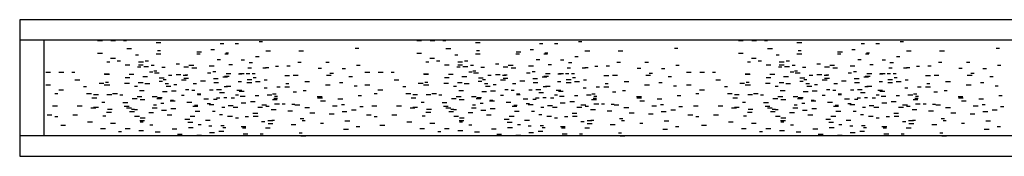
# Model space of a CAD drawing. Extents: x -41.6 to 30.4, y -43.9 to 46.1.
# Drawn here: x -41.6 to -5.6, y 41.1 to 46.1 of the extents above; entities that cross this region are included whole.
import ezdxf

# ---------------------------------------------------------------- set-up
doc = ezdxf.new("R2010")
doc.units = 0
doc.header["$MEASUREMENT"] = 0
doc.layers.get('0').update_dxf_attribs({"linetype": 'CONTINUOUS'})

msp = doc.modelspace()

# ---------------------------------------------------------------- linework, layer by layer
for p, q in [((-41.634, 46.067), (-41.634, 45.317)), ((30.366, 46.067), (-41.634, 46.067)), ((-41.634, 45.317), (-41.634, 41.817)), ((-40.734, 45.317), (-41.634, 45.317)), ((-40.734, 41.817), (-40.734, 45.317)), ((29.466, 45.317), (-40.734, 45.317)), ((-38.785, 45.306), (-38.61, 45.306)), ((-38.299, 45.306), (-38.123, 45.306)), ((-37.72, 45.29), (-37.83, 45.29)), ((-36.464, 45.224), (-36.641, 45.224)), ((-34.293, 45.195), (-34.169, 45.195)), ((-33.749, 45.195), (-33.625, 45.195)), ((-32.87, 45.272), (-32.745, 45.272)), ((-27.105, 45.306), (-26.929, 45.306)), ((-26.618, 45.306), (-26.443, 45.306)), ((-26.04, 45.29), (-26.149, 45.29)), ((-24.783, 45.224), (-24.961, 45.224)), ((-22.613, 45.195), (-22.488, 45.195)), ((-22.069, 45.195), (-21.944, 45.195)), ((-21.189, 45.272), (-21.065, 45.272)), ((-15.339, 45.306), (-15.163, 45.306)), ((-14.852, 45.306), (-14.677, 45.306)), ((-14.274, 45.29), (-14.384, 45.29)), ((-13.017, 45.224), (-13.195, 45.224)), ((-10.847, 45.195), (-10.722, 45.195)), ((-10.303, 45.195), (-10.178, 45.195)), ((-9.423, 45.272), (-9.299, 45.272)), ((-38.785, 44.843), (-38.61, 44.843)), ((-37.539, 45.003), (-37.717, 45.003)), ((-37.288, 44.765), (-37.398, 44.765)), ((-36.642, 44.82), (-36.466, 44.82)), ((-36.487, 44.927), (-36.597, 44.927)), ((-35.157, 44.819), (-35.032, 44.819)), ((-34.977, 44.877), (-35.154, 44.877)), ((-34.636, 44.977), (-34.511, 44.977)), ((-34.131, 44.819), (-34.007, 44.819)), ((-33.988, 44.837), (-34.097, 44.837)), ((-33.001, 44.716), (-32.877, 44.716)), ((-32.634, 44.927), (-32.458, 44.927)), ((-31.42, 44.927), (-31.245, 44.927)), ((-29.354, 45.023), (-29.229, 45.023)), ((-27.105, 44.843), (-26.929, 44.843)), ((-25.859, 45.003), (-26.036, 45.003)), ((-25.608, 44.765), (-25.718, 44.765)), ((-24.962, 44.82), (-24.786, 44.82)), ((-24.807, 44.927), (-24.916, 44.927)), ((-23.476, 44.819), (-23.352, 44.819)), ((-23.296, 44.877), (-23.474, 44.877)), ((-22.955, 44.977), (-22.831, 44.977)), ((-22.451, 44.819), (-22.326, 44.819)), ((-22.307, 44.837), (-22.417, 44.837)), ((-21.321, 44.716), (-21.196, 44.716)), ((-20.953, 44.927), (-20.778, 44.927)), ((-19.74, 44.927), (-19.564, 44.927)), ((-17.673, 45.023), (-17.549, 45.023)), ((-15.339, 44.843), (-15.163, 44.843)), ((-14.093, 45.003), (-14.27, 45.003)), ((-13.842, 44.765), (-13.952, 44.765)), ((-13.196, 44.82), (-13.02, 44.82)), ((-13.041, 44.927), (-13.15, 44.927)), ((-11.71, 44.819), (-11.586, 44.819)), ((-11.53, 44.877), (-11.708, 44.877)), ((-11.19, 44.977), (-11.065, 44.977)), ((-10.685, 44.819), (-10.56, 44.819)), ((-10.541, 44.837), (-10.651, 44.837)), ((-9.555, 44.716), (-9.43, 44.716)), ((-9.188, 44.927), (-9.012, 44.927)), ((-7.974, 44.927), (-7.798, 44.927)), ((-5.907, 45.023), (-5.783, 45.023)), ((-38.34, 44.514), (-38.449, 44.514)), ((-38.132, 44.648), (-38.309, 44.648)), ((-38.066, 44.559), (-37.941, 44.559)), ((-37.774, 44.411), (-37.598, 44.411)), ((-37.32, 44.345), (-37.196, 44.345)), ((-37.11, 44.513), (-37.287, 44.513)), ((-37.287, 44.411), (-37.112, 44.411)), ((-37.094, 44.357), (-36.919, 44.357)), ((-37.04, 44.559), (-36.916, 44.559)), ((-36.709, 44.396), (-36.818, 44.396)), ((-36.438, 44.331), (-36.314, 44.331)), ((-35.91, 44.456), (-35.786, 44.456)), ((-35.452, 44.33), (-35.63, 44.33)), ((-35.264, 44.395), (-35.442, 44.395)), ((-34.696, 44.377), (-34.521, 44.377)), ((-34.411, 44.605), (-34.287, 44.605)), ((-33.976, 44.423), (-33.852, 44.423)), ((-33.529, 44.592), (-33.405, 44.592)), ((-33.238, 44.504), (-33.113, 44.504)), ((-32.639, 44.319), (-32.515, 44.319)), ((-32.16, 44.358), (-32.27, 44.358)), ((-31.858, 44.378), (-31.734, 44.378)), ((-31.462, 44.507), (-31.338, 44.507)), ((-30.437, 44.507), (-30.312, 44.507)), ((-29.307, 44.404), (-29.182, 44.404)), ((-26.659, 44.514), (-26.769, 44.514)), ((-26.451, 44.648), (-26.628, 44.648)), ((-26.385, 44.559), (-26.261, 44.559)), ((-26.093, 44.411), (-25.918, 44.411)), ((-25.64, 44.345), (-25.515, 44.345)), ((-25.43, 44.513), (-25.607, 44.513)), ((-25.607, 44.411), (-25.431, 44.411)), ((-25.414, 44.357), (-25.238, 44.357)), ((-25.36, 44.559), (-25.235, 44.559)), ((-25.028, 44.396), (-25.138, 44.396)), ((-24.758, 44.331), (-24.633, 44.331)), ((-24.23, 44.456), (-24.105, 44.456)), ((-23.772, 44.33), (-23.949, 44.33)), ((-23.584, 44.395), (-23.761, 44.395)), ((-23.016, 44.377), (-22.84, 44.377)), ((-22.731, 44.605), (-22.606, 44.605)), ((-22.296, 44.423), (-22.171, 44.423)), ((-21.849, 44.592), (-21.724, 44.592)), ((-21.557, 44.504), (-21.433, 44.504)), ((-20.959, 44.319), (-20.834, 44.319)), ((-20.48, 44.358), (-20.59, 44.358)), ((-20.178, 44.378), (-20.053, 44.378)), ((-19.782, 44.507), (-19.657, 44.507)), ((-18.757, 44.507), (-18.632, 44.507)), ((-17.627, 44.404), (-17.502, 44.404)), ((-14.893, 44.514), (-15.003, 44.514)), ((-14.685, 44.648), (-14.863, 44.648)), ((-14.619, 44.559), (-14.495, 44.559)), ((-14.327, 44.411), (-14.152, 44.411)), ((-13.874, 44.345), (-13.749, 44.345)), ((-13.664, 44.513), (-13.841, 44.513)), ((-13.841, 44.411), (-13.665, 44.411)), ((-13.648, 44.357), (-13.472, 44.357)), ((-13.594, 44.559), (-13.469, 44.559)), ((-13.262, 44.396), (-13.372, 44.396)), ((-12.992, 44.331), (-12.868, 44.331)), ((-12.464, 44.456), (-12.339, 44.456)), ((-12.006, 44.33), (-12.183, 44.33)), ((-11.818, 44.395), (-11.995, 44.395)), ((-11.25, 44.377), (-11.074, 44.377)), ((-10.965, 44.605), (-10.84, 44.605)), ((-10.53, 44.423), (-10.405, 44.423)), ((-10.083, 44.592), (-9.958, 44.592)), ((-9.791, 44.504), (-9.667, 44.504)), ((-9.193, 44.319), (-9.068, 44.319)), ((-8.714, 44.358), (-8.824, 44.358)), ((-8.412, 44.378), (-8.287, 44.378)), ((-8.016, 44.507), (-7.891, 44.507)), ((-6.991, 44.507), (-6.866, 44.507)), ((-5.861, 44.404), (-5.736, 44.404)), ((-40.683, 44.151), (-40.507, 44.151)), ((-40.196, 44.151), (-40.021, 44.151)), ((-39.618, 44.135), (-39.727, 44.135)), ((-38.361, 44.069), (-38.539, 44.069)), ((-38.353, 44.06), (-38.53, 44.06)), ((-37.453, 44.06), (-37.63, 44.06)), ((-36.957, 43.979), (-37.134, 43.979)), ((-36.885, 44.162), (-36.761, 44.162)), ((-36.621, 44.188), (-36.731, 44.188)), ((-36.528, 44.109), (-36.705, 44.109)), ((-36.191, 44.04), (-36.066, 44.04)), ((-35.91, 44.06), (-35.734, 44.06)), ((-35.647, 44.04), (-35.522, 44.04)), ((-35.476, 44.033), (-35.585, 44.033)), ((-35.331, 44.301), (-35.156, 44.301)), ((-34.767, 44.118), (-34.643, 44.118)), ((-34.458, 44.156), (-34.568, 44.156)), ((-34.2, 43.973), (-34.025, 43.973)), ((-33.965, 43.983), (-34.142, 43.983)), ((-34.08, 44.099), (-33.904, 44.099)), ((-33.624, 44.083), (-33.5, 44.083)), ((-33.593, 44.099), (-33.417, 44.099)), ((-33.342, 44.093), (-33.218, 44.093)), ((-33.282, 44.301), (-33.157, 44.301)), ((-33.015, 44.083), (-33.124, 44.083)), ((-32.738, 44.301), (-32.613, 44.301)), ((-31.758, 44.017), (-31.935, 44.017)), ((-31.622, 44.033), (-31.447, 44.033)), ((-30.717, 44.293), (-30.592, 44.293)), ((-30.409, 44.033), (-30.233, 44.033)), ((-30.282, 44.111), (-30.158, 44.111)), ((-29.835, 44.28), (-29.711, 44.28)), ((-29.588, 43.989), (-29.463, 43.989)), ((-29.002, 44.151), (-28.827, 44.151)), ((-28.516, 44.151), (-28.34, 44.151)), ((-27.937, 44.135), (-28.047, 44.135)), ((-26.681, 44.069), (-26.858, 44.069)), ((-26.672, 44.06), (-26.85, 44.06)), ((-25.773, 44.06), (-25.95, 44.06)), ((-25.276, 43.979), (-25.454, 43.979)), ((-25.205, 44.162), (-25.08, 44.162)), ((-24.941, 44.188), (-25.051, 44.188)), ((-24.847, 44.109), (-25.025, 44.109)), ((-24.51, 44.04), (-24.386, 44.04)), ((-24.23, 44.06), (-24.054, 44.06)), ((-23.966, 44.04), (-23.842, 44.04)), ((-23.795, 44.033), (-23.905, 44.033)), ((-23.651, 44.301), (-23.475, 44.301)), ((-23.087, 44.118), (-22.962, 44.118)), ((-22.778, 44.156), (-22.888, 44.156)), ((-22.52, 43.973), (-22.344, 43.973)), ((-22.285, 43.983), (-22.462, 43.983)), ((-22.399, 44.099), (-22.224, 44.099)), ((-21.944, 44.083), (-21.819, 44.083)), ((-21.913, 44.099), (-21.737, 44.099)), ((-21.662, 44.093), (-21.537, 44.093)), ((-21.601, 44.301), (-21.477, 44.301)), ((-21.334, 44.083), (-21.444, 44.083)), ((-21.057, 44.301), (-20.933, 44.301)), ((-20.078, 44.017), (-20.255, 44.017)), ((-19.942, 44.033), (-19.766, 44.033)), ((-19.037, 44.293), (-18.912, 44.293)), ((-18.728, 44.033), (-18.553, 44.033)), ((-18.602, 44.111), (-18.477, 44.111)), ((-18.155, 44.28), (-18.03, 44.28)), ((-17.907, 43.989), (-17.783, 43.989)), ((-17.237, 44.151), (-17.061, 44.151)), ((-16.75, 44.151), (-16.574, 44.151)), ((-16.171, 44.135), (-16.281, 44.135)), ((-14.915, 44.069), (-15.092, 44.069)), ((-14.906, 44.06), (-15.084, 44.06)), ((-14.007, 44.06), (-14.184, 44.06)), ((-13.51, 43.979), (-13.688, 43.979)), ((-13.439, 44.162), (-13.314, 44.162)), ((-13.175, 44.188), (-13.285, 44.188)), ((-13.081, 44.109), (-13.259, 44.109)), ((-12.744, 44.04), (-12.62, 44.04)), ((-12.464, 44.06), (-12.288, 44.06)), ((-12.2, 44.04), (-12.076, 44.04)), ((-12.029, 44.033), (-12.139, 44.033)), ((-11.885, 44.301), (-11.709, 44.301)), ((-11.321, 44.118), (-11.196, 44.118)), ((-11.012, 44.156), (-11.122, 44.156)), ((-10.754, 43.973), (-10.578, 43.973)), ((-10.519, 43.983), (-10.696, 43.983)), ((-10.633, 44.099), (-10.458, 44.099)), ((-10.178, 44.083), (-10.053, 44.083)), ((-10.147, 44.099), (-9.971, 44.099)), ((-9.896, 44.093), (-9.771, 44.093)), ((-9.835, 44.301), (-9.711, 44.301)), ((-9.568, 44.083), (-9.678, 44.083)), ((-9.291, 44.301), (-9.167, 44.301)), ((-8.312, 44.017), (-8.489, 44.017)), ((-8.176, 44.033), (-8, 44.033)), ((-7.271, 44.293), (-7.146, 44.293)), ((-6.962, 44.033), (-6.787, 44.033)), ((-6.836, 44.111), (-6.711, 44.111)), ((-6.389, 44.28), (-6.264, 44.28)), ((-6.141, 43.989), (-6.017, 43.989)), ((-40.683, 43.688), (-40.507, 43.688)), ((-39.437, 43.849), (-39.614, 43.849)), ((-39.186, 43.61), (-39.296, 43.61)), ((-38.732, 43.74), (-38.556, 43.74)), ((-38.452, 43.666), (-38.539, 43.666)), ((-38.385, 43.773), (-38.494, 43.773)), ((-38.449, 43.665), (-38.452, 43.666)), ((-38.394, 43.665), (-38.449, 43.665)), ((-38.364, 43.666), (-38.394, 43.665)), ((-38.34, 43.665), (-38.364, 43.666)), ((-37.795, 43.74), (-37.62, 43.74)), ((-37.774, 43.949), (-37.598, 43.949)), ((-37.328, 43.619), (-37.438, 43.619)), ((-37.12, 43.753), (-37.297, 43.753)), ((-36.874, 43.722), (-37.051, 43.722)), ((-36.533, 43.822), (-36.409, 43.822)), ((-36.353, 43.93), (-36.53, 43.93)), ((-36.277, 43.87), (-36.387, 43.87)), ((-36.312, 43.73), (-36.188, 43.73)), ((-36.099, 43.618), (-36.276, 43.618)), ((-35.885, 43.683), (-35.995, 43.683)), ((-35.54, 43.851), (-35.718, 43.851)), ((-35.63, 43.926), (-35.455, 43.926)), ((-35.287, 43.73), (-35.162, 43.73)), ((-35.013, 43.824), (-34.837, 43.824)), ((-34.367, 43.903), (-34.545, 43.903)), ((-34.531, 43.773), (-34.356, 43.773)), ((-34.157, 43.627), (-34.032, 43.627)), ((-34.08, 43.636), (-33.904, 43.636)), ((-33.639, 43.8), (-33.515, 43.8)), ((-33.318, 43.773), (-33.142, 43.773)), ((-33.316, 43.876), (-33.141, 43.876)), ((-32.976, 43.943), (-33.086, 43.943)), ((-32.834, 43.797), (-33.011, 43.797)), ((-32.578, 43.856), (-32.688, 43.856)), ((-32.226, 43.61), (-32.101, 43.61)), ((-31.936, 43.614), (-31.761, 43.614)), ((-31.782, 43.721), (-31.891, 43.721)), ((-31.201, 43.804), (-31.026, 43.804)), ((-30.271, 43.67), (-30.448, 43.67)), ((-29.93, 43.771), (-29.806, 43.771)), ((-29.282, 43.631), (-29.392, 43.631)), ((-29.002, 43.688), (-28.827, 43.688)), ((-27.756, 43.849), (-27.934, 43.849)), ((-27.506, 43.61), (-27.615, 43.61)), ((-27.051, 43.74), (-26.876, 43.74)), ((-26.771, 43.666), (-26.859, 43.666)), ((-26.704, 43.773), (-26.814, 43.773)), ((-26.769, 43.665), (-26.771, 43.666)), ((-26.714, 43.665), (-26.769, 43.665)), ((-26.683, 43.666), (-26.714, 43.665)), ((-26.659, 43.665), (-26.683, 43.666)), ((-26.115, 43.74), (-25.939, 43.74)), ((-26.093, 43.949), (-25.918, 43.949)), ((-25.648, 43.619), (-25.757, 43.619)), ((-25.44, 43.753), (-25.617, 43.753)), ((-25.194, 43.722), (-25.371, 43.722)), ((-24.853, 43.822), (-24.728, 43.822)), ((-24.672, 43.93), (-24.85, 43.93)), ((-24.596, 43.87), (-24.706, 43.87)), ((-24.632, 43.73), (-24.507, 43.73)), ((-24.418, 43.618), (-24.595, 43.618)), ((-24.205, 43.683), (-24.314, 43.683)), ((-23.86, 43.851), (-24.037, 43.851)), ((-23.95, 43.926), (-23.774, 43.926)), ((-23.606, 43.73), (-23.482, 43.73)), ((-23.332, 43.824), (-23.157, 43.824)), ((-22.687, 43.903), (-22.864, 43.903)), ((-22.851, 43.773), (-22.675, 43.773)), ((-22.476, 43.627), (-22.352, 43.627)), ((-22.399, 43.636), (-22.224, 43.636)), ((-21.959, 43.8), (-21.834, 43.8)), ((-21.637, 43.773), (-21.462, 43.773)), ((-21.636, 43.876), (-21.46, 43.876)), ((-21.296, 43.943), (-21.405, 43.943)), ((-21.153, 43.797), (-21.331, 43.797)), ((-20.898, 43.856), (-21.007, 43.856)), ((-20.546, 43.61), (-20.421, 43.61)), ((-20.256, 43.614), (-20.08, 43.614)), ((-20.101, 43.721), (-20.211, 43.721)), ((-19.521, 43.804), (-19.345, 43.804)), ((-18.59, 43.67), (-18.768, 43.67)), ((-18.25, 43.771), (-18.125, 43.771)), ((-17.601, 43.631), (-17.711, 43.631)), ((-17.237, 43.688), (-17.061, 43.688)), ((-15.99, 43.849), (-16.168, 43.849)), ((-15.74, 43.61), (-15.849, 43.61)), ((-15.285, 43.74), (-15.11, 43.74)), ((-15.005, 43.666), (-15.093, 43.666)), ((-14.938, 43.773), (-15.048, 43.773)), ((-15.003, 43.665), (-15.005, 43.666)), ((-14.948, 43.665), (-15.003, 43.665)), ((-14.917, 43.666), (-14.948, 43.665)), ((-14.893, 43.665), (-14.917, 43.666)), ((-14.349, 43.74), (-14.173, 43.74)), ((-14.327, 43.949), (-14.152, 43.949)), ((-13.882, 43.619), (-13.991, 43.619)), ((-13.674, 43.753), (-13.851, 43.753)), ((-13.428, 43.722), (-13.605, 43.722)), ((-13.087, 43.822), (-12.963, 43.822)), ((-12.906, 43.93), (-13.084, 43.93)), ((-12.831, 43.87), (-12.94, 43.87)), ((-12.866, 43.73), (-12.741, 43.73)), ((-12.652, 43.618), (-12.83, 43.618)), ((-12.439, 43.683), (-12.548, 43.683)), ((-12.094, 43.851), (-12.271, 43.851)), ((-12.184, 43.926), (-12.008, 43.926)), ((-11.84, 43.73), (-11.716, 43.73)), ((-11.566, 43.824), (-11.391, 43.824)), ((-10.921, 43.903), (-11.098, 43.903)), ((-11.085, 43.773), (-10.909, 43.773)), ((-10.711, 43.627), (-10.586, 43.627)), ((-10.633, 43.636), (-10.458, 43.636)), ((-10.193, 43.8), (-10.068, 43.8)), ((-9.871, 43.773), (-9.696, 43.773)), ((-9.87, 43.876), (-9.694, 43.876)), ((-9.53, 43.943), (-9.639, 43.943)), ((-9.387, 43.797), (-9.565, 43.797)), ((-9.132, 43.856), (-9.241, 43.856)), ((-8.78, 43.61), (-8.655, 43.61)), ((-8.49, 43.614), (-8.314, 43.614)), ((-8.335, 43.721), (-8.445, 43.721)), ((-7.755, 43.804), (-7.579, 43.804)), ((-6.824, 43.67), (-7.002, 43.67)), ((-6.484, 43.771), (-6.359, 43.771)), ((-5.836, 43.631), (-5.945, 43.631)), ((-40.237, 43.359), (-40.347, 43.359)), ((-40.029, 43.493), (-40.206, 43.493)), ((-39.008, 43.358), (-39.185, 43.358)), ((-38.93, 43.323), (-38.754, 43.323)), ((-38.443, 43.323), (-38.267, 43.323)), ((-38.059, 43.354), (-38.237, 43.354)), ((-37.864, 43.307), (-37.974, 43.307)), ((-37.162, 43.241), (-37.339, 43.241)), ((-37.074, 43.466), (-37.252, 43.466)), ((-36.608, 43.241), (-36.785, 43.241)), ((-36.233, 43.421), (-36.41, 43.421)), ((-36.083, 43.462), (-35.907, 43.462)), ((-35.61, 43.294), (-35.719, 43.294)), ((-35.567, 43.516), (-35.442, 43.516)), ((-35.22, 43.474), (-35.33, 43.474)), ((-35.135, 43.35), (-35.01, 43.35)), ((-35.132, 43.334), (-35.008, 43.334)), ((-34.685, 43.503), (-34.561, 43.503)), ((-34.253, 43.501), (-34.43, 43.501)), ((-34.32, 43.407), (-34.144, 43.407)), ((-33.634, 43.307), (-33.743, 43.307)), ((-33.685, 43.483), (-33.509, 43.483)), ((-33.426, 43.441), (-33.603, 43.441)), ((-33.388, 43.26), (-33.566, 43.26)), ((-33.447, 43.262), (-33.556, 43.262)), ((-33.014, 43.289), (-32.889, 43.289)), ((-32.583, 43.558), (-32.692, 43.558)), ((-32.404, 43.306), (-32.582, 43.306)), ((-32.378, 43.35), (-32.253, 43.35)), ((-32.195, 43.26), (-32.305, 43.26)), ((-31.628, 43.425), (-31.503, 43.425)), ((-31.149, 43.464), (-31.259, 43.464)), ((-30.744, 43.26), (-30.569, 43.26)), ((-29.254, 43.298), (-29.129, 43.298)), ((-28.557, 43.359), (-28.666, 43.359)), ((-28.349, 43.493), (-28.526, 43.493)), ((-27.327, 43.358), (-27.505, 43.358)), ((-27.249, 43.323), (-27.073, 43.323)), ((-26.763, 43.323), (-26.587, 43.323)), ((-26.379, 43.354), (-26.556, 43.354)), ((-26.184, 43.307), (-26.294, 43.307)), ((-25.481, 43.241), (-25.659, 43.241)), ((-25.394, 43.466), (-25.571, 43.466)), ((-24.927, 43.241), (-25.105, 43.241)), ((-24.553, 43.421), (-24.73, 43.421)), ((-24.402, 43.462), (-24.227, 43.462)), ((-23.929, 43.294), (-24.039, 43.294)), ((-23.886, 43.516), (-23.762, 43.516)), ((-23.54, 43.474), (-23.65, 43.474)), ((-23.455, 43.35), (-23.33, 43.35)), ((-23.452, 43.334), (-23.327, 43.334)), ((-23.005, 43.503), (-22.88, 43.503)), ((-22.572, 43.501), (-22.75, 43.501)), ((-22.64, 43.407), (-22.464, 43.407)), ((-21.953, 43.307), (-22.063, 43.307)), ((-22.004, 43.483), (-21.829, 43.483)), ((-21.745, 43.441), (-21.923, 43.441)), ((-21.708, 43.26), (-21.885, 43.26)), ((-21.766, 43.262), (-21.876, 43.262)), ((-21.333, 43.289), (-21.209, 43.289)), ((-20.902, 43.558), (-21.012, 43.558)), ((-20.724, 43.306), (-20.901, 43.306)), ((-20.697, 43.35), (-20.573, 43.35)), ((-20.514, 43.26), (-20.624, 43.26)), ((-19.947, 43.425), (-19.823, 43.425)), ((-19.468, 43.464), (-19.578, 43.464)), ((-19.064, 43.26), (-18.888, 43.26)), ((-17.573, 43.298), (-17.449, 43.298)), ((-16.791, 43.359), (-16.9, 43.359)), ((-16.583, 43.493), (-16.76, 43.493)), ((-15.561, 43.358), (-15.739, 43.358)), ((-15.483, 43.323), (-15.308, 43.323)), ((-14.997, 43.323), (-14.821, 43.323)), ((-14.613, 43.354), (-14.79, 43.354)), ((-14.418, 43.307), (-14.528, 43.307)), ((-13.715, 43.241), (-13.893, 43.241)), ((-13.628, 43.466), (-13.805, 43.466)), ((-13.162, 43.241), (-13.339, 43.241)), ((-12.787, 43.421), (-12.964, 43.421)), ((-12.636, 43.462), (-12.461, 43.462)), ((-12.163, 43.294), (-12.273, 43.294)), ((-12.12, 43.516), (-11.996, 43.516)), ((-11.774, 43.474), (-11.884, 43.474)), ((-11.689, 43.35), (-11.564, 43.35)), ((-11.686, 43.334), (-11.561, 43.334)), ((-11.239, 43.503), (-11.114, 43.503)), ((-10.806, 43.501), (-10.984, 43.501)), ((-10.874, 43.407), (-10.698, 43.407)), ((-10.187, 43.307), (-10.297, 43.307)), ((-10.238, 43.483), (-10.063, 43.483)), ((-9.979, 43.441), (-10.157, 43.441)), ((-9.942, 43.26), (-10.119, 43.26)), ((-10, 43.262), (-10.11, 43.262)), ((-9.567, 43.289), (-9.443, 43.289)), ((-9.136, 43.558), (-9.246, 43.558)), ((-8.958, 43.306), (-9.135, 43.306)), ((-8.932, 43.35), (-8.807, 43.35)), ((-8.749, 43.26), (-8.858, 43.26)), ((-8.181, 43.425), (-8.057, 43.425)), ((-7.703, 43.464), (-7.812, 43.464)), ((-7.298, 43.26), (-7.122, 43.26)), ((-5.807, 43.298), (-5.683, 43.298)), ((-40.25, 42.906), (-40.428, 42.906)), ((-39.351, 42.906), (-39.528, 42.906)), ((-38.992, 43.202), (-38.816, 43.202)), ((-38.519, 43.033), (-38.628, 43.033)), ((-37.683, 43.02), (-37.861, 43.02)), ((-37.808, 42.906), (-37.632, 42.906)), ((-37.341, 43.166), (-37.519, 43.166)), ((-37.229, 43.147), (-37.053, 43.147)), ((-36.631, 42.944), (-36.741, 42.944)), ((-36.441, 43.166), (-36.619, 43.166)), ((-36.594, 43.222), (-36.418, 43.222)), ((-36.356, 43.002), (-36.465, 43.002)), ((-35.945, 43.085), (-36.123, 43.085)), ((-36.006, 43.114), (-36.116, 43.114)), ((-35.341, 43.036), (-35.518, 43.036)), ((-35.121, 42.894), (-35.298, 42.894)), ((-35.24, 42.938), (-35.115, 42.938)), ((-34.899, 43.166), (-34.723, 43.166)), ((-34.78, 42.994), (-34.656, 42.994)), ((-34.529, 42.956), (-34.706, 42.956)), ((-34.537, 43.164), (-34.412, 43.164)), ((-34.438, 43.212), (-34.313, 43.212)), ((-34.058, 43.204), (-34.168, 43.204)), ((-34.001, 42.93), (-33.826, 42.93)), ((-33.893, 43.212), (-33.769, 43.212)), ((-33.356, 43.009), (-33.533, 43.009)), ((-33.189, 43.079), (-33.013, 43.079)), ((-32.778, 42.945), (-32.602, 42.945)), ((-32.628, 42.906), (-32.503, 42.906)), ((-32.389, 43.15), (-32.213, 43.15)), ((-32.331, 43.199), (-32.206, 43.199)), ((-32.305, 42.982), (-32.129, 42.982)), ((-31.916, 42.981), (-32.025, 42.981)), ((-31.567, 42.962), (-31.676, 42.962)), ((-31.564, 42.945), (-31.389, 42.945)), ((-30.558, 43.189), (-30.736, 43.189)), ((-30.626, 43.095), (-30.45, 43.095)), ((-30.19, 42.91), (-30.014, 42.91)), ((-29.99, 43.171), (-29.815, 43.171)), ((-29.753, 42.95), (-29.862, 42.95)), ((-29.191, 42.886), (-29.066, 42.886)), ((-28.57, 42.906), (-28.747, 42.906)), ((-27.67, 42.906), (-27.847, 42.906)), ((-27.311, 43.202), (-27.136, 43.202)), ((-26.838, 43.033), (-26.948, 43.033)), ((-26.003, 43.02), (-26.18, 43.02)), ((-26.127, 42.906), (-25.952, 42.906)), ((-25.661, 43.166), (-25.838, 43.166)), ((-25.549, 43.147), (-25.373, 43.147)), ((-24.951, 42.944), (-25.061, 42.944)), ((-24.761, 43.166), (-24.938, 43.166)), ((-24.913, 43.222), (-24.738, 43.222)), ((-24.675, 43.002), (-24.785, 43.002)), ((-24.265, 43.085), (-24.442, 43.085)), ((-24.326, 43.114), (-24.436, 43.114)), ((-23.661, 43.036), (-23.838, 43.036)), ((-23.44, 42.894), (-23.618, 42.894)), ((-23.559, 42.938), (-23.435, 42.938)), ((-23.218, 43.166), (-23.042, 43.166)), ((-23.1, 42.994), (-22.975, 42.994)), ((-22.848, 42.956), (-23.026, 42.956)), ((-22.856, 43.164), (-22.732, 43.164)), ((-22.757, 43.212), (-22.633, 43.212)), ((-22.377, 43.204), (-22.487, 43.204)), ((-22.321, 42.93), (-22.145, 42.93)), ((-22.213, 43.212), (-22.088, 43.212)), ((-21.675, 43.009), (-21.853, 43.009)), ((-21.508, 43.079), (-21.333, 43.079)), ((-21.098, 42.945), (-20.922, 42.945)), ((-20.947, 42.906), (-20.823, 42.906)), ((-20.708, 43.15), (-20.532, 43.15)), ((-20.65, 43.199), (-20.526, 43.199)), ((-20.624, 42.982), (-20.449, 42.982)), ((-20.235, 42.981), (-20.345, 42.981)), ((-19.886, 42.962), (-19.996, 42.962)), ((-19.884, 42.945), (-19.708, 42.945)), ((-18.878, 43.189), (-19.055, 43.189)), ((-18.945, 43.095), (-18.77, 43.095)), ((-18.509, 42.91), (-18.334, 42.91)), ((-18.31, 43.171), (-18.134, 43.171)), ((-18.072, 42.95), (-18.182, 42.95)), ((-17.511, 42.886), (-17.386, 42.886)), ((-16.804, 42.906), (-16.981, 42.906)), ((-15.904, 42.906), (-16.082, 42.906)), ((-15.545, 43.202), (-15.37, 43.202)), ((-15.072, 43.033), (-15.182, 43.033)), ((-14.237, 43.02), (-14.414, 43.02)), ((-14.361, 42.906), (-14.186, 42.906)), ((-13.895, 43.166), (-14.072, 43.166)), ((-13.783, 43.147), (-13.607, 43.147)), ((-13.185, 42.944), (-13.295, 42.944)), ((-12.995, 43.166), (-13.172, 43.166)), ((-13.147, 43.222), (-12.972, 43.222)), ((-12.909, 43.002), (-13.019, 43.002)), ((-12.499, 43.085), (-12.676, 43.085)), ((-12.56, 43.114), (-12.67, 43.114)), ((-11.895, 43.036), (-12.072, 43.036)), ((-11.674, 42.894), (-11.852, 42.894)), ((-11.793, 42.938), (-11.669, 42.938)), ((-11.452, 43.166), (-11.277, 43.166)), ((-11.334, 42.994), (-11.209, 42.994)), ((-11.082, 42.956), (-11.26, 42.956)), ((-11.091, 43.164), (-10.966, 43.164)), ((-10.991, 43.212), (-10.867, 43.212)), ((-10.612, 43.204), (-10.721, 43.204)), ((-10.555, 42.93), (-10.379, 42.93)), ((-10.447, 43.212), (-10.322, 43.212)), ((-9.909, 43.009), (-10.087, 43.009)), ((-9.742, 43.079), (-9.567, 43.079)), ((-9.332, 42.945), (-9.156, 42.945)), ((-9.181, 42.906), (-9.057, 42.906)), ((-8.942, 43.15), (-8.767, 43.15)), ((-8.884, 43.199), (-8.76, 43.199)), ((-8.858, 42.982), (-8.683, 42.982)), ((-8.469, 42.981), (-8.579, 42.981)), ((-8.12, 42.962), (-8.23, 42.962)), ((-8.118, 42.945), (-7.942, 42.945)), ((-7.112, 43.189), (-7.289, 43.189)), ((-7.179, 43.095), (-7.004, 43.095)), ((-6.743, 42.91), (-6.568, 42.91)), ((-6.544, 43.171), (-6.368, 43.171)), ((-6.306, 42.95), (-6.416, 42.95)), ((-5.745, 42.886), (-5.62, 42.886)), ((-40.629, 42.586), (-40.454, 42.586)), ((-40.237, 42.51), (-40.347, 42.51)), ((-39.693, 42.586), (-39.517, 42.586)), ((-38.854, 42.824), (-39.032, 42.824)), ((-38.93, 42.86), (-38.754, 42.86)), ((-38.484, 42.531), (-38.593, 42.531)), ((-38.276, 42.665), (-38.453, 42.665)), ((-38.25, 42.776), (-38.427, 42.776)), ((-37.72, 42.846), (-37.544, 42.846)), ((-37.438, 42.696), (-37.615, 42.696)), ((-37.433, 42.782), (-37.542, 42.782)), ((-37.328, 42.771), (-37.438, 42.771)), ((-37.254, 42.53), (-37.432, 42.53)), ((-36.91, 42.67), (-36.735, 42.67)), ((-36.786, 42.838), (-36.611, 42.838)), ((-36.784, 42.846), (-36.608, 42.846)), ((-36.265, 42.749), (-36.442, 42.749)), ((-36.063, 42.572), (-36.24, 42.572)), ((-36.098, 42.819), (-35.922, 42.819)), ((-35.222, 42.527), (-35.399, 42.527)), ((-35.214, 42.721), (-35.038, 42.721)), ((-34.476, 42.702), (-34.585, 42.702)), ((-34.209, 42.58), (-34.318, 42.58)), ((-34.132, 42.855), (-34.241, 42.855)), ((-34.026, 42.534), (-33.85, 42.534)), ((-33.647, 42.854), (-33.825, 42.854)), ((-33.382, 42.522), (-33.257, 42.522)), ((-33.099, 42.65), (-32.923, 42.65)), ((-33.089, 42.534), (-32.914, 42.534)), ((-32.747, 42.854), (-32.925, 42.854)), ((-32.251, 42.773), (-32.428, 42.773)), ((-31.647, 42.724), (-31.824, 42.724)), ((-31.204, 42.854), (-31.029, 42.854)), ((-30.835, 42.644), (-31.012, 42.644)), ((-30.307, 42.618), (-30.131, 42.618)), ((-29.662, 42.697), (-29.839, 42.697)), ((-29.495, 42.767), (-29.319, 42.767)), ((-28.949, 42.586), (-28.773, 42.586)), ((-28.557, 42.51), (-28.666, 42.51)), ((-28.012, 42.586), (-27.837, 42.586)), ((-27.174, 42.824), (-27.351, 42.824)), ((-27.249, 42.86), (-27.073, 42.86)), ((-26.803, 42.531), (-26.913, 42.531)), ((-26.595, 42.665), (-26.773, 42.665)), ((-26.57, 42.776), (-26.747, 42.776)), ((-26.04, 42.846), (-25.864, 42.846)), ((-25.757, 42.696), (-25.935, 42.696)), ((-25.752, 42.782), (-25.862, 42.782)), ((-25.648, 42.771), (-25.757, 42.771)), ((-25.574, 42.53), (-25.751, 42.53)), ((-25.23, 42.67), (-25.054, 42.67)), ((-25.106, 42.838), (-24.93, 42.838)), ((-25.103, 42.846), (-24.928, 42.846)), ((-24.584, 42.749), (-24.762, 42.749)), ((-24.382, 42.572), (-24.56, 42.572)), ((-24.417, 42.819), (-24.242, 42.819)), ((-23.541, 42.527), (-23.719, 42.527)), ((-23.533, 42.721), (-23.358, 42.721)), ((-22.795, 42.702), (-22.905, 42.702)), ((-22.528, 42.58), (-22.638, 42.58)), ((-22.451, 42.855), (-22.561, 42.855)), ((-22.346, 42.534), (-22.17, 42.534)), ((-21.967, 42.854), (-22.144, 42.854)), ((-21.701, 42.522), (-21.577, 42.522)), ((-21.418, 42.65), (-21.243, 42.65)), ((-21.409, 42.534), (-21.233, 42.534)), ((-21.067, 42.854), (-21.244, 42.854)), ((-20.571, 42.773), (-20.748, 42.773)), ((-19.966, 42.724), (-20.144, 42.724)), ((-19.524, 42.854), (-19.348, 42.854)), ((-19.154, 42.644), (-19.331, 42.644)), ((-18.627, 42.618), (-18.451, 42.618)), ((-17.981, 42.697), (-18.159, 42.697)), ((-17.814, 42.767), (-17.639, 42.767)), ((-17.183, 42.586), (-17.007, 42.586)), ((-16.791, 42.51), (-16.9, 42.51)), ((-16.246, 42.586), (-16.071, 42.586)), ((-15.408, 42.824), (-15.585, 42.824)), ((-15.483, 42.86), (-15.308, 42.86)), ((-15.037, 42.531), (-15.147, 42.531)), ((-14.829, 42.665), (-15.007, 42.665)), ((-14.804, 42.776), (-14.981, 42.776)), ((-14.274, 42.846), (-14.098, 42.846)), ((-13.991, 42.696), (-14.169, 42.696)), ((-13.986, 42.782), (-14.096, 42.782)), ((-13.882, 42.771), (-13.991, 42.771)), ((-13.808, 42.53), (-13.985, 42.53)), ((-13.464, 42.67), (-13.288, 42.67)), ((-13.34, 42.838), (-13.164, 42.838)), ((-13.337, 42.846), (-13.162, 42.846)), ((-12.819, 42.749), (-12.996, 42.749)), ((-12.616, 42.572), (-12.794, 42.572)), ((-12.651, 42.819), (-12.476, 42.819)), ((-11.775, 42.527), (-11.953, 42.527)), ((-11.767, 42.721), (-11.592, 42.721)), ((-11.029, 42.702), (-11.139, 42.702)), ((-10.762, 42.58), (-10.872, 42.58)), ((-10.685, 42.855), (-10.795, 42.855)), ((-10.58, 42.534), (-10.404, 42.534)), ((-10.201, 42.854), (-10.378, 42.854)), ((-9.935, 42.522), (-9.811, 42.522)), ((-9.652, 42.65), (-9.477, 42.65)), ((-9.643, 42.534), (-9.467, 42.534)), ((-9.301, 42.854), (-9.478, 42.854)), ((-8.805, 42.773), (-8.982, 42.773)), ((-8.2, 42.724), (-8.378, 42.724)), ((-7.758, 42.854), (-7.582, 42.854)), ((-7.388, 42.644), (-7.566, 42.644)), ((-6.861, 42.618), (-6.685, 42.618)), ((-6.215, 42.697), (-6.393, 42.697)), ((-6.048, 42.767), (-5.873, 42.767)), ((-39.957, 42.2), (-40.134, 42.2)), ((-38.972, 42.312), (-39.149, 42.312)), ((-38.131, 42.266), (-38.308, 42.266)), ((-37.238, 42.374), (-37.063, 42.374)), ((-37.118, 42.32), (-37.228, 42.32)), ((-37.048, 42.46), (-37.225, 42.46)), ((-36.765, 42.205), (-36.875, 42.205)), ((-35.408, 42.412), (-35.586, 42.412)), ((-35.476, 42.318), (-35.3, 42.318)), ((-34.995, 42.22), (-35.104, 42.22)), ((-34.84, 42.394), (-34.665, 42.394)), ((-34.602, 42.174), (-34.712, 42.174)), ((-34.275, 42.196), (-34.151, 42.196)), ((-33.634, 42.459), (-33.743, 42.459)), ((-32.784, 42.336), (-32.659, 42.336)), ((-32.377, 42.366), (-32.554, 42.366)), ((-32.368, 42.26), (-32.546, 42.26)), ((-32.305, 42.376), (-32.414, 42.376)), ((-31.527, 42.214), (-31.705, 42.214)), ((-31.366, 42.456), (-31.242, 42.456)), ((-31.183, 42.366), (-31.293, 42.366)), ((-30.515, 42.268), (-30.624, 42.268)), ((-29.733, 42.366), (-29.557, 42.366)), ((-29.318, 42.159), (-29.194, 42.159)), ((-28.276, 42.2), (-28.454, 42.2)), ((-27.291, 42.312), (-27.469, 42.312)), ((-26.45, 42.266), (-26.628, 42.266)), ((-25.558, 42.374), (-25.382, 42.374)), ((-25.437, 42.32), (-25.547, 42.32)), ((-25.367, 42.46), (-25.545, 42.46)), ((-25.085, 42.205), (-25.195, 42.205)), ((-23.728, 42.412), (-23.905, 42.412)), ((-23.795, 42.318), (-23.62, 42.318)), ((-23.314, 42.22), (-23.424, 42.22)), ((-23.16, 42.394), (-22.984, 42.394)), ((-22.922, 42.174), (-23.032, 42.174)), ((-22.595, 42.196), (-22.47, 42.196)), ((-21.953, 42.459), (-22.063, 42.459)), ((-21.103, 42.336), (-20.979, 42.336)), ((-20.696, 42.366), (-20.874, 42.366)), ((-20.688, 42.26), (-20.865, 42.26)), ((-20.624, 42.376), (-20.734, 42.376)), ((-19.847, 42.214), (-20.024, 42.214)), ((-19.686, 42.456), (-19.561, 42.456)), ((-19.503, 42.366), (-19.613, 42.366)), ((-18.834, 42.268), (-18.944, 42.268)), ((-18.052, 42.366), (-17.877, 42.366)), ((-17.638, 42.159), (-17.513, 42.159)), ((-16.51, 42.2), (-16.688, 42.2)), ((-15.525, 42.312), (-15.703, 42.312)), ((-14.684, 42.266), (-14.862, 42.266)), ((-13.792, 42.374), (-13.616, 42.374)), ((-13.671, 42.32), (-13.781, 42.32)), ((-13.601, 42.46), (-13.779, 42.46)), ((-13.319, 42.205), (-13.429, 42.205)), ((-11.962, 42.412), (-12.139, 42.412)), ((-12.029, 42.318), (-11.854, 42.318)), ((-11.548, 42.22), (-11.658, 42.22)), ((-11.394, 42.394), (-11.218, 42.394)), ((-11.156, 42.174), (-11.266, 42.174)), ((-10.829, 42.196), (-10.705, 42.196)), ((-10.187, 42.459), (-10.297, 42.459)), ((-9.337, 42.336), (-9.213, 42.336)), ((-8.93, 42.366), (-9.108, 42.366)), ((-8.922, 42.26), (-9.099, 42.26)), ((-8.858, 42.376), (-8.968, 42.376)), ((-8.081, 42.214), (-8.258, 42.214)), ((-7.92, 42.456), (-7.795, 42.456)), ((-7.737, 42.366), (-7.847, 42.366)), ((-7.068, 42.268), (-7.178, 42.268)), ((-6.286, 42.366), (-6.111, 42.366)), ((-5.872, 42.159), (-5.747, 42.159)), ((-41.634, 41.817), (-41.634, 41.067)), ((-40.734, 41.817), (-41.634, 41.817)), ((29.466, 41.817), (-40.734, 41.817)), ((-38.497, 42.077), (-38.674, 42.077)), ((-37.904, 41.96), (-38.013, 41.96)), ((-37.597, 42.077), (-37.775, 42.077)), ((-37.101, 41.996), (-37.278, 41.996)), ((-36.497, 41.947), (-36.674, 41.947)), ((-36.054, 42.077), (-35.879, 42.077)), ((-35.684, 41.868), (-35.862, 41.868)), ((-35.286, 42.106), (-35.463, 42.106)), ((-35.157, 41.842), (-34.981, 41.842)), ((-34.512, 41.921), (-34.689, 41.921)), ((-34.344, 41.991), (-34.169, 41.991)), ((-34.092, 42.106), (-34.202, 42.106)), ((-33.354, 42.148), (-33.531, 42.148)), ((-33.486, 42.11), (-33.362, 42.11)), ((-33.46, 41.893), (-33.285, 41.893)), ((-32.722, 41.873), (-32.832, 41.873)), ((-32.642, 42.106), (-32.466, 42.106)), ((-31.301, 41.908), (-31.41, 41.908)), ((-31.345, 41.821), (-31.17, 41.821)), ((-29.609, 42.054), (-29.786, 42.054)), ((-26.817, 42.077), (-26.994, 42.077)), ((-26.223, 41.96), (-26.333, 41.96)), ((-25.917, 42.077), (-26.094, 42.077)), ((-25.421, 41.996), (-25.598, 41.996)), ((-24.816, 41.947), (-24.994, 41.947)), ((-24.374, 42.077), (-24.198, 42.077)), ((-24.004, 41.868), (-24.181, 41.868)), ((-23.605, 42.106), (-23.783, 42.106)), ((-23.476, 41.842), (-23.301, 41.842)), ((-22.831, 41.921), (-23.009, 41.921)), ((-22.664, 41.991), (-22.488, 41.991)), ((-22.412, 42.106), (-22.522, 42.106)), ((-21.673, 42.148), (-21.851, 42.148)), ((-21.806, 42.11), (-21.681, 42.11)), ((-21.78, 41.893), (-21.604, 41.893)), ((-21.042, 41.873), (-21.152, 41.873)), ((-20.961, 42.106), (-20.786, 42.106)), ((-19.62, 41.908), (-19.73, 41.908)), ((-19.665, 41.821), (-19.489, 41.821)), ((-17.928, 42.054), (-18.105, 42.054)), ((-15.051, 42.077), (-15.228, 42.077)), ((-14.457, 41.96), (-14.567, 41.96)), ((-14.151, 42.077), (-14.328, 42.077)), ((-13.655, 41.996), (-13.832, 41.996)), ((-13.05, 41.947), (-13.228, 41.947)), ((-12.608, 42.077), (-12.432, 42.077)), ((-12.238, 41.868), (-12.415, 41.868)), ((-11.839, 42.106), (-12.017, 42.106)), ((-11.711, 41.842), (-11.535, 41.842)), ((-11.065, 41.921), (-11.243, 41.921)), ((-10.898, 41.991), (-10.722, 41.991)), ((-10.646, 42.106), (-10.756, 42.106)), ((-9.907, 42.148), (-10.085, 42.148)), ((-10.04, 42.11), (-9.915, 42.11)), ((-10.014, 41.893), (-9.838, 41.893)), ((-9.276, 41.873), (-9.386, 41.873)), ((-9.195, 42.106), (-9.02, 42.106)), ((-7.854, 41.908), (-7.964, 41.908)), ((-7.899, 41.821), (-7.723, 41.821)), ((-6.162, 42.054), (-6.34, 42.054)), ((-41.634, 41.067), (6.366, 41.067))]:
    msp.add_line(p, q)

doc.saveas('drawing.dxf')
